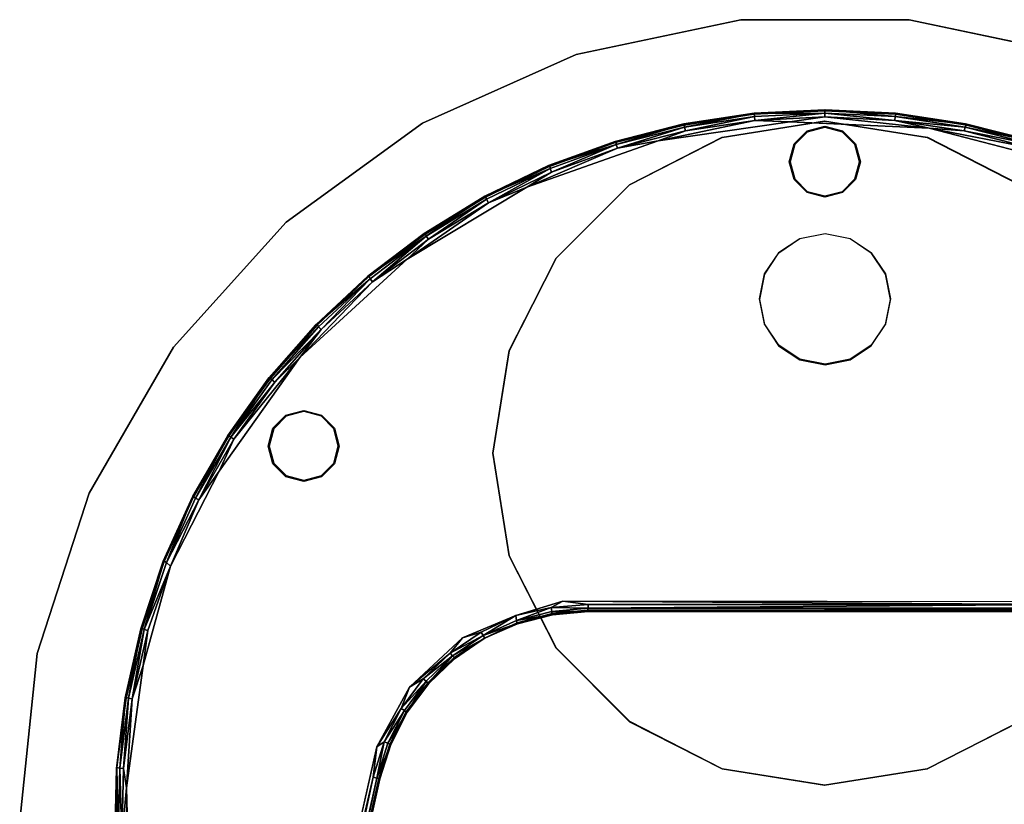
# Model space of a CAD drawing. Units: inches. Extents: x -200 to 196, y -185 to 147.
# Drawn here: x 89 to 99, y -56 to -48 of the extents above; entities that cross this region are included whole.
import ezdxf

# ---------------------------------------------------------------- set-up
doc = ezdxf.new("R2010")
doc.units = ezdxf.units.IN
doc.header["$MEASUREMENT"] = 0
for name, color, linetype in [('TABLE-BASE', 6, 'Continuous'), ('TABLE-GLIDE', 6, 'Continuous'), ('TABLE-LEG', 6, 'Continuous'), ('TABLE-TOPLAMINATE', 6, 'Continuous')]:
    doc.layers.add(name, color=color, linetype=linetype)

# ---------------------------------------------------------------- blocks, each defined once
blk = doc.blocks.new('1PX301_17LP_0T')
at = {"layer": 'TABLE-BASE'}
for points, invisible_edges in [([(-2.498, 2.223, 0.036), (-0.754, 7.457, 0.037), (-0.001, 7.491, 0.036)], 13), ([(-2.498, 2.223, 0.036), (-0.001, 7.491, 0.036), (0.745, 7.457, 0.037)], 13), ([(-0.001, 7.504, 0.046), (-0.748, 7.468, 0.05), (0.003, 7.502, 0.32)], 12), ([(-0.748, 7.468, 0.05), (-0.748, 7.463, 0.324), (0.003, 7.502, 0.32)], 1), ([(0.745, 7.468, 0.05), (-0.001, 7.504, 0.046), (0.003, 7.502, 0.32)], 2), ([(1.48, 7.343, 0.036), (-2.498, 2.223, 0.036), (0.745, 7.457, 0.037)], 3), ([(-0.754, 7.457, 0.037), (-2.498, 2.223, 0.036), (-1.489, 7.341, 0.036)], 3), ([(-1.483, 7.353, 0.322), (-0.748, 7.463, 0.324), (-0.748, 7.468, 0.05)], 2), ([(-2.766, 2.319, 0.41), (-0.369, 7.377, 0.411), (-1.761, 7.176, 0.411)], 9), ([(1.101, 7.31, 0.411), (-0.369, 7.377, 0.411), (-2.766, 2.319, 0.41)], 10), ([(2.525, 6.94, 0.411), (1.101, 7.31, 0.411), (-2.766, 2.319, 0.41)], 10), ([(2.203, 7.159, 0.036), (-2.498, 2.223, 0.036), (1.48, 7.343, 0.036)], 3), ([(-1.489, 7.341, 0.036), (-2.498, 2.223, 0.036), (-2.213, 7.157, 0.036)], 3), ([(-1.761, 7.176, 0.411), (-3.148, 6.685, 0.411), (-2.766, 2.319, 0.41)], 10), ([(-2.918, 6.903, 0.037), (-2.213, 7.157, 0.036), (-2.498, 2.223, 0.036)], 14), ([(2.909, 6.903, 0.036), (-2.498, 2.223, 0.036), (2.203, 7.159, 0.036)], 3), ([(-2.918, 6.903, 0.037), (-2.498, 2.223, 0.036), (-3.591, 6.578, 0.037)], 3), ([(-2.766, 2.319, 0.41), (3.854, 6.307, 0.411), (2.525, 6.94, 0.411)], 9), ([(2.909, 6.903, 0.036), (3.583, 6.581, 0.037), (-2.498, 2.223, 0.036)], 14), ([(-2.766, 2.319, 0.41), (-3.148, 6.685, 0.411), (-4.41, 5.928, 0.411)], 9), ([(-4.224, 6.186, 0.036), (-3.591, 6.578, 0.037), (-2.498, 2.223, 0.036)], 14), ([(3.583, 6.581, 0.037), (2.497, 2.223, 0.036), (-2.498, 2.223, 0.036)], 13), ([(3.854, 6.307, 0.411), (-2.766, 2.319, 0.41), (2.818, 2.312, 0.41)], 9), ([(-2.498, 2.223, 0.036), (-4.818, 5.74, 0.037), (-4.224, 6.186, 0.036)], 13), ([(-4.41, 5.928, 0.411), (-5.542, 4.889, 0.411), (-2.766, 2.319, 0.41)], 10), ([(-2.878, 2.188, 0.036), (-5.36, 5.231, 0.036), (-4.818, 5.74, 0.037)], 13), ([(-2.878, 2.188, 0.036), (-4.818, 5.74, 0.037), (-2.498, 2.223, 0.036)], 3), ([(-5.854, 4.671, 0.036), (-5.36, 5.231, 0.036), (-3.249, 2.089, 0.037)], 14), ([(-2.878, 2.188, 0.036), (-3.249, 2.089, 0.037), (-5.36, 5.231, 0.036)], 14), ([(-5.542, 4.889, 0.411), (-6.395, 3.69, 0.411), (-3.826, 1.931, 0.41)], 10), ([(-5.542, 4.889, 0.411), (-3.826, 1.931, 0.41), (-3.262, 2.167, 0.406)], 9), ([(-5.542, 4.889, 0.411), (-3.262, 2.167, 0.406), (-2.766, 2.319, 0.41)], 9), ([(-3.594, 1.926, 0.039), (-6.292, 4.062, 0.036), (-5.854, 4.671, 0.036)], 13), ([(-3.249, 2.089, 0.037), (-3.594, 1.926, 0.039), (-5.854, 4.671, 0.036)], 14), ([(-6.671, 3.411, 0.037), (-6.292, 4.062, 0.036), (-3.914, 1.723, 0.036)], 14), ([(-3.594, 1.926, 0.039), (-3.914, 1.723, 0.036), (-6.292, 4.062, 0.036)], 14), ([(-6.395, 3.69, 0.411), (-6.91, 2.686, 0.406), (-4.387, 1.409, 0.41)], 10), ([(-6.395, 3.69, 0.411), (-4.387, 1.409, 0.41), (-3.826, 1.931, 0.41)], 9), ([(-4.187, 1.458, 0.037), (-6.975, 2.735, 0.037), (-6.671, 3.411, 0.037)], 13), ([(-3.914, 1.723, 0.036), (-4.187, 1.458, 0.037), (-6.671, 3.411, 0.037)], 14), ([(-6.975, 2.735, 0.037), (-4.421, 1.151, 0.036), (-7.209, 2.026, 0.036)], 3), ([(-4.187, 1.458, 0.037), (-4.421, 1.151, 0.036), (-6.975, 2.735, 0.037)], 14), ([(-7.198, 1.64, 0.411), (-4.387, 1.409, 0.41), (-6.91, 2.686, 0.406)], 3), ([(-2.88, 2.177, 0.322), (-2.877, 2.175, 0.047), (-2.498, 2.209, 0.047)], 9), ([(-2.88, 2.177, 0.322), (-2.498, 2.209, 0.047), (-2.507, 2.209, 0.323)], 1), ([(2.497, 2.209, 0.046), (2.488, 2.21, 0.32), (-2.507, 2.209, 0.323)], 8), ([(-2.507, 2.209, 0.323), (-2.498, 2.209, 0.047), (2.497, 2.209, 0.046)], 8), ([(-3.249, 2.081, 0.322), (-3.591, 1.926, 0.32), (-3.244, 2.079, 0.05)], 10), ([(-2.877, 2.175, 0.047), (-2.88, 2.177, 0.322), (-3.249, 2.081, 0.322)], 9), ([(-3.249, 2.081, 0.322), (-3.244, 2.079, 0.05), (-2.877, 2.175, 0.047)], 9), ([(-7.209, 2.026, 0.036), (-4.592, 0.809, 0.037), (-7.375, 1.294, 0.036)], 3), ([(-7.209, 2.026, 0.036), (-4.421, 1.151, 0.036), (-4.592, 0.809, 0.037)], 13), ([(-3.591, 1.926, 0.32), (-3.594, 1.926, 0.039), (-3.244, 2.079, 0.05)], 9), ([(-3.906, 1.716, 0.32), (-3.909, 1.71, 0.046), (-3.591, 1.926, 0.32)], 3), ([(-3.909, 1.71, 0.046), (-3.594, 1.926, 0.039), (-3.591, 1.926, 0.32)], 10), ([(-4.183, 1.448, 0.05), (-3.906, 1.716, 0.32), (-4.187, 1.45, 0.324)], 13), ([(-3.909, 1.71, 0.046), (-3.906, 1.716, 0.32), (-4.183, 1.448, 0.05)], 3), ([(-7.374, 0.348, 0.411), (-4.73, 0.779, 0.41), (-7.198, 1.64, 0.411)], 3), ([(-4.73, 0.779, 0.41), (-4.387, 1.409, 0.41), (-7.198, 1.64, 0.411)], 10), ([(-4.415, 1.142, 0.323), (-4.183, 1.448, 0.05), (-4.187, 1.45, 0.324)], 3), ([(-4.415, 1.142, 0.323), (-4.41, 1.145, 0.047), (-4.183, 1.448, 0.05)], 9), ([(-7.375, 1.294, 0.036), (-4.711, 0.446, 0.036), (-7.477, 0.55, 0.04)], 3), ([(-7.375, 1.294, 0.036), (-4.592, 0.809, 0.037), (-4.711, 0.446, 0.036)], 13), ([(-4.41, 1.145, 0.047), (-4.415, 1.142, 0.323), (-4.587, 0.804, 0.322)], 9), ([(-4.587, 0.804, 0.322), (-4.582, 0.806, 0.05), (-4.41, 1.145, 0.047)], 9), ([(-6.056, -5.075, 0.411), (-4.73, 0.779, 0.41), (-7.374, 0.348, 0.411)], 10), ([(-4.698, 0.443, 0.318), (-4.699, 0.443, 0.045), (-4.582, 0.806, 0.05)], 1), ([(-4.582, 0.806, 0.05), (-4.587, 0.804, 0.322), (-4.698, 0.443, 0.318)], 1), ([(-4.711, 0.446, 0.036), (-7.482, -0.19, 0.036), (-7.477, 0.55, 0.04)], 13), ([(-7.482, -0.19, 0.036), (-4.711, 0.446, 0.036), (-5.911, -4.966, 0.036)], 13), ([(-5.9, -4.973, 0.322), (-5.898, -4.969, 0.047), (-4.698, 0.443, 0.318)], 2), ([(-4.699, 0.443, 0.045), (-4.698, 0.443, 0.318), (-5.898, -4.969, 0.047)], 3), ([(-7.236, -4.97, 0.411), (-6.056, -5.075, 0.411), (-7.374, 0.348, 0.411)], 3)]:
    blk.add_3dface(points, dxfattribs=dict(at, invisible_edges=invisible_edges))
for points in [[(-0.001, 7.504, 0.046), (-0.754, 7.457, 0.037), (-0.748, 7.468, 0.05)], [(-0.001, 7.504, 0.046), (-0.001, 7.491, 0.036), (-0.754, 7.457, 0.037)], [(-0.748, 7.463, 0.324), (-0.001, 7.469, 0.374), (0.003, 7.502, 0.32)], [(0.745, 7.468, 0.05), (0.745, 7.457, 0.037), (-0.001, 7.504, 0.046)], [(-0.001, 7.491, 0.036), (-0.001, 7.504, 0.046), (0.745, 7.457, 0.037)], [(-0.001, 7.469, 0.374), (0.743, 7.432, 0.374), (0.003, 7.502, 0.32)], [(0.003, 7.502, 0.32), (0.754, 7.463, 0.32), (0.745, 7.468, 0.05)], [(0.743, 7.432, 0.374), (0.754, 7.463, 0.32), (0.003, 7.502, 0.32)], [(-0.74, 7.391, 0.401), (-1.473, 7.281, 0.401), (-1.761, 7.176, 0.411)], [(-0.74, 7.391, 0.401), (-1.761, 7.176, 0.411), (-0.369, 7.377, 0.411)], [(-0.748, 7.468, 0.05), (-1.489, 7.355, 0.046), (-1.483, 7.353, 0.322)], [(-0.754, 7.457, 0.037), (-1.489, 7.355, 0.046), (-0.748, 7.468, 0.05)], [(-0.754, 7.457, 0.037), (-1.489, 7.341, 0.036), (-1.489, 7.355, 0.046)], [(-0.748, 7.463, 0.324), (-1.483, 7.353, 0.322), (-1.481, 7.321, 0.374)], [(-0.745, 7.432, 0.374), (-0.748, 7.463, 0.324), (-1.481, 7.321, 0.374)], [(-0.745, 7.432, 0.374), (-1.481, 7.321, 0.374), (-1.473, 7.281, 0.401)], [(-0.745, 7.432, 0.374), (-1.473, 7.281, 0.401), (-0.74, 7.391, 0.401)], [(-0.748, 7.463, 0.324), (-0.745, 7.432, 0.374), (-0.001, 7.469, 0.374)], [(-0.001, 7.469, 0.374), (-0.745, 7.432, 0.374), (-0.74, 7.391, 0.401)], [(-0.001, 7.428, 0.401), (-0.001, 7.469, 0.374), (-0.74, 7.391, 0.401)], [(-0.001, 7.428, 0.401), (-0.74, 7.391, 0.401), (-0.369, 7.377, 0.411)], [(-0.001, 7.428, 0.401), (-0.369, 7.377, 0.411), (1.101, 7.31, 0.411)], [(-0.001, 7.469, 0.374), (-0.001, 7.428, 0.401), (0.739, 7.391, 0.401)], [(0.739, 7.391, 0.401), (0.743, 7.432, 0.374), (-0.001, 7.469, 0.374)], [(1.101, 7.31, 0.411), (0.739, 7.391, 0.401), (-0.001, 7.428, 0.401)], [(0.739, 7.391, 0.401), (1.479, 7.321, 0.374), (0.743, 7.432, 0.374)], [(1.471, 7.281, 0.401), (0.739, 7.391, 0.401), (1.101, 7.31, 0.411)], [(0.739, 7.391, 0.401), (1.471, 7.281, 0.401), (1.479, 7.321, 0.374)], [(0.743, 7.432, 0.374), (1.49, 7.352, 0.322), (0.754, 7.463, 0.32)], [(0.743, 7.432, 0.374), (1.479, 7.321, 0.374), (1.49, 7.352, 0.322)], [(1.485, 7.355, 0.046), (0.745, 7.468, 0.05), (0.754, 7.463, 0.32)], [(1.485, 7.355, 0.046), (0.745, 7.457, 0.037), (0.745, 7.468, 0.05)], [(0.745, 7.457, 0.037), (1.485, 7.355, 0.046), (1.48, 7.343, 0.036)], [(0.754, 7.463, 0.32), (1.49, 7.352, 0.322), (1.485, 7.355, 0.046)], [(-1.489, 7.355, 0.046), (-2.214, 7.17, 0.046), (-2.204, 7.17, 0.32)], [(-1.489, 7.355, 0.046), (-1.489, 7.341, 0.036), (-2.214, 7.17, 0.046)], [(-1.489, 7.341, 0.036), (-2.213, 7.157, 0.036), (-2.214, 7.17, 0.046)], [(-1.483, 7.353, 0.322), (-1.489, 7.355, 0.046), (-2.204, 7.17, 0.32)], [(-1.483, 7.353, 0.322), (-2.204, 7.17, 0.32), (-2.202, 7.137, 0.374)], [(-1.481, 7.321, 0.374), (-1.483, 7.353, 0.322), (-2.202, 7.137, 0.374)], [(-1.481, 7.321, 0.374), (-2.202, 7.137, 0.374), (-2.19, 7.098, 0.401)], [(-1.473, 7.281, 0.401), (-1.481, 7.321, 0.374), (-2.19, 7.098, 0.401)], [(-1.473, 7.281, 0.401), (-2.19, 7.098, 0.401), (-1.761, 7.176, 0.411)], [(1.101, 7.31, 0.411), (2.525, 6.94, 0.411), (2.189, 7.098, 0.401)], [(2.189, 7.098, 0.401), (1.471, 7.281, 0.401), (1.101, 7.31, 0.411)], [(1.479, 7.321, 0.374), (1.471, 7.281, 0.401), (2.201, 7.137, 0.374)], [(1.471, 7.281, 0.401), (2.189, 7.098, 0.401), (2.201, 7.137, 0.374)], [(1.479, 7.321, 0.374), (2.215, 7.166, 0.322), (1.49, 7.352, 0.322)], [(2.201, 7.137, 0.374), (2.215, 7.166, 0.322), (1.479, 7.321, 0.374)], [(1.48, 7.343, 0.036), (1.485, 7.355, 0.046), (2.203, 7.159, 0.036)], [(2.21, 7.171, 0.046), (1.485, 7.355, 0.046), (1.49, 7.352, 0.322)], [(1.485, 7.355, 0.046), (2.21, 7.171, 0.046), (2.203, 7.159, 0.036)], [(2.215, 7.166, 0.322), (2.21, 7.171, 0.046), (1.49, 7.352, 0.322)], [(-1.761, 7.176, 0.411), (-2.19, 7.098, 0.401), (-3.148, 6.685, 0.411)], [(-2.19, 7.098, 0.401), (-2.886, 6.845, 0.401), (-3.148, 6.685, 0.411)], [(-2.214, 7.17, 0.046), (-2.213, 7.157, 0.036), (-2.918, 6.903, 0.037)], [(-2.214, 7.17, 0.046), (-2.918, 6.903, 0.037), (-2.917, 6.915, 0.05)], [(-2.214, 7.17, 0.046), (-2.917, 6.915, 0.05), (-2.904, 6.916, 0.321)], [(-2.904, 6.916, 0.321), (-2.204, 7.17, 0.32), (-2.214, 7.17, 0.046)], [(-2.904, 6.916, 0.321), (-2.202, 7.137, 0.374), (-2.204, 7.17, 0.32)], [(-2.904, 6.916, 0.321), (-2.902, 6.882, 0.374), (-2.202, 7.137, 0.374)], [(-2.202, 7.137, 0.374), (-2.902, 6.882, 0.374), (-2.886, 6.845, 0.401)], [(-2.19, 7.098, 0.401), (-2.202, 7.137, 0.374), (-2.886, 6.845, 0.401)], [(-2.917, 6.915, 0.05), (-3.591, 6.59, 0.05), (-3.582, 6.591, 0.323)], [(-3.591, 6.59, 0.05), (-2.917, 6.915, 0.05), (-2.918, 6.903, 0.037)], [(-2.918, 6.903, 0.037), (-3.591, 6.578, 0.037), (-3.591, 6.59, 0.05)], [(-2.904, 6.916, 0.321), (-2.917, 6.915, 0.05), (-3.582, 6.591, 0.323)], [(-3.582, 6.591, 0.323), (-2.902, 6.882, 0.374), (-2.904, 6.916, 0.321)], [(-3.573, 6.559, 0.374), (-2.902, 6.882, 0.374), (-3.582, 6.591, 0.323)], [(-2.902, 6.882, 0.374), (-3.573, 6.559, 0.374), (-3.553, 6.523, 0.401)], [(-3.553, 6.523, 0.401), (-2.886, 6.845, 0.401), (-2.902, 6.882, 0.374)], [(-2.886, 6.845, 0.401), (-3.553, 6.523, 0.401), (-3.148, 6.685, 0.411)], [(-3.553, 6.523, 0.401), (-4.41, 5.928, 0.411), (-3.148, 6.685, 0.411)], [(-3.591, 6.59, 0.05), (-4.229, 6.198, 0.046), (-4.22, 6.201, 0.32)], [(-3.591, 6.578, 0.037), (-4.229, 6.198, 0.046), (-3.591, 6.59, 0.05)], [(-3.591, 6.578, 0.037), (-4.224, 6.186, 0.036), (-4.229, 6.198, 0.046)], [(-4.22, 6.201, 0.32), (-3.582, 6.591, 0.323), (-3.591, 6.59, 0.05)], [(-3.582, 6.591, 0.323), (-4.22, 6.201, 0.32), (-4.208, 6.17, 0.374)], [(-4.208, 6.17, 0.374), (-3.573, 6.559, 0.374), (-3.582, 6.591, 0.323)], [(-3.573, 6.559, 0.374), (-4.208, 6.17, 0.374), (-4.185, 6.137, 0.401)], [(-3.573, 6.559, 0.374), (-4.185, 6.137, 0.401), (-3.553, 6.523, 0.401)], [(-3.553, 6.523, 0.401), (-4.185, 6.137, 0.401), (-4.41, 5.928, 0.411)], [(-4.229, 6.198, 0.046), (-4.825, 5.747, 0.05), (-4.814, 5.752, 0.321)], [(-4.229, 6.198, 0.046), (-4.818, 5.74, 0.037), (-4.825, 5.747, 0.05)], [(-4.229, 6.198, 0.046), (-4.224, 6.186, 0.036), (-4.818, 5.74, 0.037)], [(-4.22, 6.201, 0.32), (-4.229, 6.198, 0.046), (-4.814, 5.752, 0.321)], [(-4.208, 6.17, 0.374), (-4.22, 6.201, 0.32), (-4.814, 5.752, 0.321)], [(-4.814, 5.752, 0.321), (-4.801, 5.72, 0.374), (-4.208, 6.17, 0.374)], [(-4.208, 6.17, 0.374), (-4.801, 5.72, 0.374), (-4.775, 5.689, 0.401)], [(-4.185, 6.137, 0.401), (-4.208, 6.17, 0.374), (-4.775, 5.689, 0.401)], [(-4.185, 6.137, 0.401), (-4.775, 5.689, 0.401), (-4.41, 5.928, 0.411)], [(-4.41, 5.928, 0.411), (-4.775, 5.689, 0.401), (-5.542, 4.889, 0.411)], [(-4.825, 5.747, 0.05), (-5.374, 5.235, 0.046), (-5.362, 5.244, 0.321)], [(-4.818, 5.74, 0.037), (-5.374, 5.235, 0.046), (-4.825, 5.747, 0.05)], [(-4.818, 5.74, 0.037), (-5.36, 5.231, 0.036), (-5.374, 5.235, 0.046)], [(-5.362, 5.244, 0.321), (-4.814, 5.752, 0.321), (-4.825, 5.747, 0.05)], [(-5.362, 5.244, 0.321), (-4.801, 5.72, 0.374), (-4.814, 5.752, 0.321)], [(-5.362, 5.244, 0.321), (-5.347, 5.213, 0.374), (-4.801, 5.72, 0.374)], [(-4.801, 5.72, 0.374), (-5.347, 5.213, 0.374), (-5.318, 5.185, 0.401)], [(-4.775, 5.689, 0.401), (-4.801, 5.72, 0.374), (-5.318, 5.185, 0.401)], [(-4.775, 5.689, 0.401), (-5.318, 5.185, 0.401), (-5.542, 4.889, 0.411)], [(-5.374, 5.235, 0.046), (-5.869, 4.674, 0.046), (-5.86, 4.681, 0.323)], [(-5.374, 5.235, 0.046), (-5.854, 4.671, 0.036), (-5.869, 4.674, 0.046)], [(-5.362, 5.244, 0.321), (-5.374, 5.235, 0.046), (-5.86, 4.681, 0.323)], [(-5.362, 5.244, 0.321), (-5.86, 4.681, 0.323), (-5.347, 5.213, 0.374)], [(-5.839, 4.655, 0.374), (-5.347, 5.213, 0.374), (-5.86, 4.681, 0.323)], [(-5.36, 5.231, 0.036), (-5.854, 4.671, 0.036), (-5.374, 5.235, 0.046)], [(-5.839, 4.655, 0.374), (-5.318, 5.185, 0.401), (-5.347, 5.213, 0.374)], [(-5.839, 4.655, 0.374), (-5.807, 4.629, 0.401), (-5.318, 5.185, 0.401)], [(-5.807, 4.629, 0.401), (-5.542, 4.889, 0.411), (-5.318, 5.185, 0.401)], [(-6.239, 4.028, 0.401), (-6.395, 3.69, 0.411), (-5.542, 4.889, 0.411)], [(-5.807, 4.629, 0.401), (-6.239, 4.028, 0.401), (-5.542, 4.889, 0.411)], [(-6.298, 4.071, 0.322), (-5.86, 4.681, 0.323), (-5.869, 4.674, 0.046)], [(-6.298, 4.071, 0.322), (-6.273, 4.05, 0.374), (-5.86, 4.681, 0.323)], [(-5.839, 4.655, 0.374), (-5.86, 4.681, 0.323), (-6.273, 4.05, 0.374)], [(-5.869, 4.674, 0.046), (-6.304, 4.067, 0.047), (-6.298, 4.071, 0.322)], [(-6.304, 4.067, 0.047), (-5.869, 4.674, 0.046), (-6.292, 4.062, 0.036)], [(-6.292, 4.062, 0.036), (-5.869, 4.674, 0.046), (-5.854, 4.671, 0.036)], [(-5.839, 4.655, 0.374), (-6.273, 4.05, 0.374), (-5.807, 4.629, 0.401)], [(-6.273, 4.05, 0.374), (-6.239, 4.028, 0.401), (-5.807, 4.629, 0.401)], [(-6.304, 4.067, 0.047), (-6.678, 3.42, 0.05), (-6.672, 3.424, 0.322)], [(-6.304, 4.067, 0.047), (-6.671, 3.411, 0.037), (-6.678, 3.42, 0.05)], [(-6.298, 4.071, 0.322), (-6.304, 4.067, 0.047), (-6.672, 3.424, 0.322)], [(-6.645, 3.405, 0.374), (-6.298, 4.071, 0.322), (-6.672, 3.424, 0.322)], [(-6.671, 3.411, 0.037), (-6.304, 4.067, 0.047), (-6.292, 4.062, 0.036)], [(-6.645, 3.405, 0.374), (-6.273, 4.05, 0.374), (-6.298, 4.071, 0.322)], [(-6.273, 4.05, 0.374), (-6.645, 3.405, 0.374), (-6.609, 3.386, 0.401)], [(-6.273, 4.05, 0.374), (-6.609, 3.386, 0.401), (-6.239, 4.028, 0.401)], [(-6.239, 4.028, 0.401), (-6.609, 3.386, 0.401), (-6.395, 3.69, 0.411)], [(-6.395, 3.69, 0.411), (-6.609, 3.386, 0.401), (-6.91, 2.686, 0.406)], [(-6.678, 3.42, 0.05), (-6.985, 2.738, 0.05), (-6.979, 2.742, 0.322)], [(-6.678, 3.42, 0.05), (-6.671, 3.411, 0.037), (-6.985, 2.738, 0.05)], [(-6.671, 3.411, 0.037), (-6.975, 2.735, 0.037), (-6.985, 2.738, 0.05)], [(-6.979, 2.742, 0.322), (-6.672, 3.424, 0.322), (-6.678, 3.42, 0.05)], [(-6.951, 2.726, 0.374), (-6.672, 3.424, 0.322), (-6.979, 2.742, 0.322)], [(-6.645, 3.405, 0.374), (-6.672, 3.424, 0.322), (-6.951, 2.726, 0.374)], [(-6.609, 3.386, 0.401), (-6.645, 3.405, 0.374), (-6.951, 2.726, 0.374)], [(-6.609, 3.386, 0.401), (-6.951, 2.726, 0.374), (-6.91, 2.686, 0.406)], [(-6.985, 2.738, 0.05), (-7.222, 2.027, 0.047), (-7.217, 2.033, 0.322)], [(-7.222, 2.027, 0.047), (-6.985, 2.738, 0.05), (-6.975, 2.735, 0.037)], [(-7.209, 2.026, 0.036), (-7.222, 2.027, 0.047), (-6.975, 2.735, 0.037)], [(-6.979, 2.742, 0.322), (-6.985, 2.738, 0.05), (-7.217, 2.033, 0.322)], [(-7.187, 2.02, 0.374), (-6.979, 2.742, 0.322), (-7.217, 2.033, 0.322)], [(-6.951, 2.726, 0.374), (-6.979, 2.742, 0.322), (-7.187, 2.02, 0.374)], [(-7.187, 2.02, 0.374), (-6.91, 2.686, 0.406), (-6.951, 2.726, 0.374)], [(-7.198, 1.64, 0.411), (-6.91, 2.686, 0.406), (-7.148, 2.009, 0.401)], [(-6.91, 2.686, 0.406), (-7.187, 2.02, 0.374), (-7.148, 2.009, 0.401)], [(-2.766, 2.319, 0.41), (-3.262, 2.167, 0.406), (-2.89, 2.249, 0.401)], [(-2.89, 2.249, 0.401), (-2.498, 2.283, 0.401), (-2.766, 2.319, 0.41)], [(-2.766, 2.319, 0.41), (2.497, 2.283, 0.401), (2.818, 2.312, 0.41)], [(-2.766, 2.319, 0.41), (-2.498, 2.283, 0.401), (2.497, 2.283, 0.401)], [(-3.257, 2.113, 0.374), (-2.89, 2.249, 0.401), (-3.262, 2.167, 0.406)], [(-2.883, 2.209, 0.374), (-2.89, 2.249, 0.401), (-3.257, 2.113, 0.374)], [(-2.883, 2.209, 0.374), (-3.257, 2.113, 0.374), (-2.88, 2.177, 0.322)], [(-2.878, 2.188, 0.036), (-2.877, 2.175, 0.047), (-3.249, 2.089, 0.037)], [(-2.498, 2.283, 0.401), (-2.89, 2.249, 0.401), (-2.498, 2.242, 0.374)], [(-2.883, 2.209, 0.374), (-2.498, 2.242, 0.374), (-2.89, 2.249, 0.401)], [(-2.883, 2.209, 0.374), (-2.507, 2.209, 0.323), (-2.498, 2.242, 0.374)], [(-2.507, 2.209, 0.323), (-2.883, 2.209, 0.374), (-2.88, 2.177, 0.322)], [(-2.878, 2.188, 0.036), (-2.498, 2.223, 0.036), (-2.498, 2.209, 0.047)], [(-2.498, 2.209, 0.047), (-2.877, 2.175, 0.047), (-2.878, 2.188, 0.036)], [(2.488, 2.21, 0.32), (2.497, 2.242, 0.374), (-2.507, 2.209, 0.323)], [(-2.507, 2.209, 0.323), (2.497, 2.242, 0.374), (-2.498, 2.242, 0.374)], [(2.497, 2.283, 0.401), (-2.498, 2.283, 0.401), (-2.498, 2.242, 0.374)], [(2.497, 2.283, 0.401), (-2.498, 2.242, 0.374), (2.497, 2.242, 0.374)], [(2.497, 2.223, 0.036), (2.497, 2.209, 0.046), (-2.498, 2.223, 0.036)], [(2.497, 2.209, 0.046), (-2.498, 2.209, 0.047), (-2.498, 2.223, 0.036)], [(-3.262, 2.167, 0.406), (-3.826, 1.931, 0.41), (-3.629, 1.99, 0.401)], [(-3.609, 1.954, 0.374), (-3.262, 2.167, 0.406), (-3.629, 1.99, 0.401)], [(-3.609, 1.954, 0.374), (-3.257, 2.113, 0.374), (-3.262, 2.167, 0.406)], [(-3.257, 2.113, 0.374), (-3.609, 1.954, 0.374), (-3.249, 2.081, 0.322)], [(-3.249, 2.081, 0.322), (-3.609, 1.954, 0.374), (-3.591, 1.926, 0.32)], [(-3.249, 2.089, 0.037), (-3.244, 2.079, 0.05), (-3.594, 1.926, 0.039)], [(-3.257, 2.113, 0.374), (-3.249, 2.081, 0.322), (-2.88, 2.177, 0.322)], [(-2.877, 2.175, 0.047), (-3.244, 2.079, 0.05), (-3.249, 2.089, 0.037)], [(-7.222, 2.027, 0.047), (-7.387, 1.299, 0.046), (-7.383, 1.304, 0.322)], [(-7.222, 2.027, 0.047), (-7.209, 2.026, 0.036), (-7.387, 1.299, 0.046)], [(-7.375, 1.294, 0.036), (-7.387, 1.299, 0.046), (-7.209, 2.026, 0.036)], [(-7.383, 1.304, 0.322), (-7.217, 2.033, 0.322), (-7.222, 2.027, 0.047)], [(-7.352, 1.293, 0.374), (-7.217, 2.033, 0.322), (-7.383, 1.304, 0.322)], [(-7.352, 1.293, 0.374), (-7.187, 2.02, 0.374), (-7.217, 2.033, 0.322)], [(-7.187, 2.02, 0.374), (-7.352, 1.293, 0.374), (-7.312, 1.286, 0.401)], [(-7.148, 2.009, 0.401), (-7.187, 2.02, 0.374), (-7.312, 1.286, 0.401)], [(-7.148, 2.009, 0.401), (-7.312, 1.286, 0.401), (-7.198, 1.64, 0.411)], [(-3.955, 1.77, 0.401), (-3.629, 1.99, 0.401), (-3.826, 1.931, 0.41)], [(-3.609, 1.954, 0.374), (-3.629, 1.99, 0.401), (-3.955, 1.77, 0.401)], [(-3.826, 1.931, 0.41), (-4.387, 1.409, 0.41), (-3.955, 1.77, 0.401)], [(-3.93, 1.739, 0.374), (-3.609, 1.954, 0.374), (-3.955, 1.77, 0.401)], [(-3.591, 1.926, 0.32), (-3.609, 1.954, 0.374), (-3.93, 1.739, 0.374)], [(-3.93, 1.739, 0.374), (-3.906, 1.716, 0.32), (-3.591, 1.926, 0.32)], [(-3.594, 1.926, 0.039), (-3.909, 1.71, 0.046), (-3.914, 1.723, 0.036)], [(-4.24, 1.499, 0.401), (-3.955, 1.77, 0.401), (-4.387, 1.409, 0.41)], [(-3.93, 1.739, 0.374), (-3.955, 1.77, 0.401), (-4.24, 1.499, 0.401)], [(-3.93, 1.739, 0.374), (-4.24, 1.499, 0.401), (-4.209, 1.472, 0.374)], [(-3.93, 1.739, 0.374), (-4.209, 1.472, 0.374), (-4.187, 1.45, 0.324)], [(-3.906, 1.716, 0.32), (-3.93, 1.739, 0.374), (-4.187, 1.45, 0.324)], [(-3.909, 1.71, 0.046), (-4.187, 1.458, 0.037), (-3.914, 1.723, 0.036)], [(-4.187, 1.458, 0.037), (-3.909, 1.71, 0.046), (-4.183, 1.448, 0.05)], [(-7.374, 0.348, 0.411), (-7.198, 1.64, 0.411), (-7.312, 1.286, 0.401)], [(-4.24, 1.499, 0.401), (-4.387, 1.409, 0.41), (-4.475, 1.184, 0.401)], [(-4.475, 1.184, 0.401), (-4.209, 1.472, 0.374), (-4.24, 1.499, 0.401)], [(-4.475, 1.184, 0.401), (-4.44, 1.163, 0.374), (-4.209, 1.472, 0.374)], [(-4.209, 1.472, 0.374), (-4.44, 1.163, 0.374), (-4.415, 1.142, 0.323)], [(-4.187, 1.458, 0.037), (-4.41, 1.145, 0.047), (-4.421, 1.151, 0.036)], [(-4.187, 1.45, 0.324), (-4.209, 1.472, 0.374), (-4.415, 1.142, 0.323)], [(-4.183, 1.448, 0.05), (-4.41, 1.145, 0.047), (-4.187, 1.458, 0.037)], [(-4.73, 0.779, 0.41), (-4.475, 1.184, 0.401), (-4.387, 1.409, 0.41)], [(-7.387, 1.299, 0.046), (-7.477, 0.55, 0.04), (-7.476, 0.561, 0.322)], [(-7.477, 0.55, 0.04), (-7.387, 1.299, 0.046), (-7.375, 1.294, 0.036)], [(-7.383, 1.304, 0.322), (-7.387, 1.299, 0.046), (-7.476, 0.561, 0.322)], [(-7.444, 0.555, 0.374), (-7.383, 1.304, 0.322), (-7.476, 0.561, 0.322)], [(-7.352, 1.293, 0.374), (-7.383, 1.304, 0.322), (-7.444, 0.555, 0.374)], [(-7.444, 0.555, 0.374), (-7.404, 0.552, 0.401), (-7.352, 1.293, 0.374)], [(-7.404, 0.552, 0.401), (-7.312, 1.286, 0.401), (-7.352, 1.293, 0.374)], [(-7.312, 1.286, 0.401), (-7.404, 0.552, 0.401), (-7.374, 0.348, 0.411)], [(-4.653, 0.834, 0.401), (-4.475, 1.184, 0.401), (-4.73, 0.779, 0.41)], [(-4.653, 0.834, 0.401), (-4.44, 1.163, 0.374), (-4.475, 1.184, 0.401)], [(-4.616, 0.819, 0.374), (-4.44, 1.163, 0.374), (-4.653, 0.834, 0.401)], [(-4.616, 0.819, 0.374), (-4.415, 1.142, 0.323), (-4.44, 1.163, 0.374)], [(-4.41, 1.145, 0.047), (-4.592, 0.809, 0.037), (-4.421, 1.151, 0.036)], [(-4.592, 0.809, 0.037), (-4.41, 1.145, 0.047), (-4.582, 0.806, 0.05)], [(-4.616, 0.819, 0.374), (-4.587, 0.804, 0.322), (-4.415, 1.142, 0.323)], [(-4.731, 0.45, 0.374), (-4.653, 0.834, 0.401), (-4.77, 0.459, 0.401)], [(-4.77, 0.459, 0.401), (-4.653, 0.834, 0.401), (-4.73, 0.779, 0.41)], [(-4.731, 0.45, 0.374), (-4.616, 0.819, 0.374), (-4.653, 0.834, 0.401)], [(-6.056, -5.075, 0.411), (-4.77, 0.459, 0.401), (-4.73, 0.779, 0.41)], [(-4.616, 0.819, 0.374), (-4.731, 0.45, 0.374), (-4.587, 0.804, 0.322)], [(-4.587, 0.804, 0.322), (-4.731, 0.45, 0.374), (-4.698, 0.443, 0.318)], [(-4.592, 0.809, 0.037), (-4.699, 0.443, 0.045), (-4.711, 0.446, 0.036)], [(-4.699, 0.443, 0.045), (-4.592, 0.809, 0.037), (-4.582, 0.806, 0.05)], [(-7.477, 0.55, 0.04), (-7.495, -0.191, 0.047), (-7.494, -0.182, 0.322)], [(-7.477, 0.55, 0.04), (-7.482, -0.19, 0.036), (-7.495, -0.191, 0.047)], [(-7.494, -0.182, 0.322), (-7.476, 0.561, 0.322), (-7.477, 0.55, 0.04)], [(-7.462, -0.19, 0.374), (-7.476, 0.561, 0.322), (-7.494, -0.182, 0.322)], [(-7.462, -0.19, 0.374), (-7.444, 0.555, 0.374), (-7.476, 0.561, 0.322)], [(-7.421, -0.189, 0.401), (-7.444, 0.555, 0.374), (-7.462, -0.19, 0.374)], [(-7.421, -0.189, 0.401), (-7.404, 0.552, 0.401), (-7.444, 0.555, 0.374)], [(-7.404, 0.552, 0.401), (-7.421, -0.189, 0.401), (-7.374, 0.348, 0.411)], [(-6.056, -5.075, 0.411), (-5.996, -5.041, 0.401), (-4.77, 0.459, 0.401)], [(-4.77, 0.459, 0.401), (-5.996, -5.041, 0.401), (-5.959, -5.057, 0.375)], [(-4.77, 0.459, 0.401), (-5.959, -5.057, 0.375), (-4.731, 0.45, 0.374)], [(-5.9, -4.973, 0.322), (-4.731, 0.45, 0.374), (-5.959, -5.057, 0.375)], [(-4.711, 0.446, 0.036), (-4.699, 0.443, 0.045), (-5.911, -4.966, 0.036)], [(-4.699, 0.443, 0.045), (-5.898, -4.969, 0.047), (-5.911, -4.966, 0.036)], [(-4.698, 0.443, 0.318), (-4.731, 0.45, 0.374), (-5.9, -4.973, 0.322)], [(-7.374, 0.348, 0.411), (-7.421, -0.189, 0.401), (-7.293, -4.907, 0.401)], [(-7.374, 0.348, 0.411), (-7.293, -4.907, 0.401), (-7.236, -4.97, 0.411)]]:
    blk.add_3dface(points, dxfattribs=at)
at = {"layer": 'TABLE-GLIDE'}
for points in [[(-0.326, 7.143, 0.035), (-0.188, 7.28, 0.035), (-0.183, 7.272, 0), (-0.317, 7.138, 0)], [(-0.188, 7.28, 0.035), (-0.001, 7.33, 0.035), (-0.001, 7.321, 0), (-0.183, 7.272, 0)], [(-0.001, 7.33, 0.035), (0.187, 7.28, 0.035), (0.182, 7.272, 0), (-0.001, 7.321, 0)], [(0.187, 7.28, 0.035), (0.324, 7.143, 0.035), (0.315, 7.138, 0), (0.182, 7.272, 0)], [(-0.376, 6.955, 0.035), (-0.326, 7.143, 0.035), (-0.317, 7.138, 0), (-0.366, 6.955, 0)], [(0.324, 7.143, 0.035), (0.374, 6.955, 0.035), (0.364, 6.955, 0), (0.315, 7.138, 0)], [(-0.326, 6.768, 0.035), (-0.376, 6.955, 0.035), (-0.366, 6.955, 0), (-0.317, 6.773, 0)], [(0.374, 6.955, 0.035), (0.324, 6.768, 0.035), (0.315, 6.773, 0), (0.364, 6.955, 0)], [(-0.188, 6.631, 0.035), (-0.326, 6.768, 0.035), (-0.317, 6.773, 0), (-0.183, 6.639, 0)], [(0.324, 6.768, 0.035), (0.187, 6.631, 0.035), (0.182, 6.639, 0), (0.315, 6.773, 0)], [(-0.001, 6.58, 0.035), (-0.188, 6.631, 0.035), (-0.183, 6.639, 0), (-0.001, 6.59, 0)], [(0.187, 6.631, 0.035), (-0.001, 6.58, 0.035), (-0.001, 6.59, 0), (0.182, 6.639, 0)], [(-5.827, 4.143, 0.035), (-5.69, 4.28, 0.035), (-5.685, 4.272, 0), (-5.818, 4.138, 0)], [(-5.69, 4.28, 0.035), (-5.502, 4.33, 0.035), (-5.502, 4.321, 0), (-5.685, 4.272, 0)], [(-5.502, 4.33, 0.035), (-5.315, 4.28, 0.035), (-5.319, 4.272, 0), (-5.502, 4.321, 0)], [(-5.315, 4.28, 0.035), (-5.177, 4.143, 0.035), (-5.186, 4.138, 0), (-5.319, 4.272, 0)], [(-5.877, 3.955, 0.035), (-5.827, 4.143, 0.035), (-5.818, 4.138, 0), (-5.867, 3.955, 0)], [(-5.177, 4.143, 0.035), (-5.127, 3.955, 0.035), (-5.137, 3.955, 0), (-5.186, 4.138, 0)], [(-5.827, 3.768, 0.035), (-5.877, 3.955, 0.035), (-5.867, 3.955, 0), (-5.818, 3.773, 0)], [(-5.127, 3.955, 0.035), (-5.177, 3.768, 0.035), (-5.186, 3.773, 0), (-5.137, 3.955, 0)], [(-5.69, 3.631, 0.035), (-5.827, 3.768, 0.035), (-5.818, 3.773, 0), (-5.685, 3.639, 0)], [(-5.177, 3.768, 0.035), (-5.315, 3.631, 0.035), (-5.319, 3.639, 0), (-5.186, 3.773, 0)], [(-5.502, 3.58, 0.035), (-5.69, 3.631, 0.035), (-5.685, 3.639, 0), (-5.502, 3.59, 0)], [(-5.315, 3.631, 0.035), (-5.502, 3.58, 0.035), (-5.502, 3.59, 0), (-5.319, 3.639, 0)]]:
    blk.add_3dface(points, dxfattribs=at)
for points, invisible_edges in [([(0.324, 6.768, 0.035), (0.187, 6.631, 0.035), (-0.326, 7.143, 0.035), (-0.188, 7.28, 0.035)], 10), ([(0.324, 6.768, 0.035), (-0.188, 7.28, 0.035), (-0.001, 7.33, 0.035), (0.374, 6.955, 0.035)], 5), ([(0.315, 6.773, 0), (-0.183, 7.272, 0), (-0.001, 7.321, 0), (0.364, 6.955, 0)], 5), ([(0.324, 7.143, 0.035), (0.374, 6.955, 0.035), (-0.001, 7.33, 0.035), (0.187, 7.28, 0.035)], 2), ([(0.315, 7.138, 0), (0.364, 6.955, 0), (-0.001, 7.321, 0), (0.182, 7.272, 0)], 2), ([(0.315, 6.773, 0), (0.182, 6.639, 0), (-0.317, 7.138, 0), (-0.183, 7.272, 0)], 10), ([(-0.001, 6.58, 0.035), (-0.376, 6.955, 0.035), (-0.326, 7.143, 0.035), (0.187, 6.631, 0.035)], 5), ([(-0.001, 6.59, 0), (-0.366, 6.955, 0), (-0.317, 7.138, 0), (0.182, 6.639, 0)], 5), ([(-0.001, 6.58, 0.035), (-0.188, 6.631, 0.035), (-0.326, 6.768, 0.035), (-0.376, 6.955, 0.035)], 8), ([(-0.001, 6.59, 0), (-0.183, 6.639, 0), (-0.317, 6.773, 0), (-0.366, 6.955, 0)], 8), ([(-5.177, 3.768, 0.035), (-5.315, 3.631, 0.035), (-5.827, 4.143, 0.035), (-5.69, 4.28, 0.035)], 10), ([(-5.186, 3.773, 0), (-5.319, 3.639, 0), (-5.818, 4.138, 0), (-5.685, 4.272, 0)], 10), ([(-5.177, 3.768, 0.035), (-5.69, 4.28, 0.035), (-5.502, 4.33, 0.035), (-5.127, 3.955, 0.035)], 5), ([(-5.186, 3.773, 0), (-5.685, 4.272, 0), (-5.502, 4.321, 0), (-5.137, 3.955, 0)], 5), ([(-5.177, 4.143, 0.035), (-5.127, 3.955, 0.035), (-5.502, 4.33, 0.035), (-5.315, 4.28, 0.035)], 2), ([(-5.186, 4.138, 0), (-5.137, 3.955, 0), (-5.502, 4.321, 0), (-5.319, 4.272, 0)], 2), ([(-5.502, 3.58, 0.035), (-5.877, 3.955, 0.035), (-5.827, 4.143, 0.035), (-5.315, 3.631, 0.035)], 5), ([(-5.502, 3.59, 0), (-5.867, 3.955, 0), (-5.818, 4.138, 0), (-5.319, 3.639, 0)], 5), ([(-5.502, 3.58, 0.035), (-5.69, 3.631, 0.035), (-5.827, 3.768, 0.035), (-5.877, 3.955, 0.035)], 8), ([(-5.502, 3.59, 0), (-5.685, 3.639, 0), (-5.818, 3.773, 0), (-5.867, 3.955, 0)], 8)]:
    blk.add_3dface(points, dxfattribs=dict(at, invisible_edges=invisible_edges))
at = {"layer": 'TABLE-LEG'}
for points in [[(-1.084, 7.213, 24.973), (-0.001, 7.384, 24.973), (-0.003, 7.382, 24.786), (-1.086, 7.21, 24.786)], [(-0.001, 7.384, 24.973), (1.082, 7.213, 24.973), (1.079, 7.21, 24.786), (-0.003, 7.382, 24.786)], [(-2.06, 6.715, 24.973), (-1.084, 7.213, 24.973), (-1.086, 7.21, 24.786), (-2.062, 6.713, 24.786)], [(1.082, 7.213, 24.973), (2.059, 6.715, 24.973), (2.056, 6.713, 24.786), (1.079, 7.21, 24.786)], [(-2.835, 5.94, 24.973), (-2.06, 6.715, 24.973), (-2.062, 6.713, 24.786), (-2.837, 5.938, 24.786)], [(-0.487, 5.995, 24.781), (-0.263, 6.145, 24.781), (-0.264, 6.142, 0.098), (-0.489, 5.992, 0.098)], [(-0.263, 6.145, 24.781), (0.001, 6.197, 24.781), (0.001, 6.194, 0.098), (-0.264, 6.142, 0.098)], [(0.001, 6.197, 24.781), (0.265, 6.145, 24.781), (0.266, 6.142, 0.098), (0.001, 6.194, 0.098)], [(0.265, 6.145, 24.781), (0.489, 5.995, 24.781), (0.49, 5.992, 0.098), (0.266, 6.142, 0.098)], [(-3.333, 4.963, 24.973), (-2.835, 5.94, 24.973), (-2.837, 5.938, 24.786), (-3.335, 4.961, 24.786)], [(-0.637, 5.771, 24.781), (-0.487, 5.995, 24.781), (-0.489, 5.992, 0.098), (-0.639, 5.767, 0.098)], [(0.489, 5.995, 24.781), (0.638, 5.771, 24.781), (0.64, 5.767, 0.098), (0.49, 5.992, 0.098)], [(-0.689, 5.507, 24.781), (-0.637, 5.771, 24.781), (-0.639, 5.767, 0.098), (-0.692, 5.502, 0.098)], [(0.638, 5.771, 24.781), (0.691, 5.507, 24.781), (0.693, 5.502, 0.098), (0.64, 5.767, 0.098)], [(-0.637, 5.243, 24.781), (-0.689, 5.507, 24.781), (-0.692, 5.502, 0.098), (-0.639, 5.237, 0.098)], [(0.691, 5.507, 24.781), (0.638, 5.243, 24.781), (0.64, 5.237, 0.098), (0.693, 5.502, 0.098)], [(-0.487, 5.019, 24.781), (-0.637, 5.243, 24.781), (-0.639, 5.237, 0.098), (-0.489, 5.013, 0.098)], [(0.638, 5.243, 24.781), (0.489, 5.019, 24.781), (0.49, 5.013, 0.098), (0.64, 5.237, 0.098)], [(-0.263, 4.87, 24.781), (-0.487, 5.019, 24.781), (-0.489, 5.013, 0.098), (-0.264, 4.863, 0.098)], [(0.489, 5.019, 24.781), (0.265, 4.87, 24.781), (0.266, 4.863, 0.098), (0.49, 5.013, 0.098)], [(-3.505, 3.88, 24.973), (-3.333, 4.963, 24.973), (-3.335, 4.961, 24.786), (-3.506, 3.879, 24.786)], [(0.001, 4.817, 24.781), (-0.263, 4.87, 24.781), (-0.264, 4.863, 0.098), (0.001, 4.81, 0.098)], [(0.265, 4.87, 24.781), (0.001, 4.817, 24.781), (0.001, 4.81, 0.098), (0.266, 4.863, 0.098)], [(-3.333, 2.798, 24.973), (-3.505, 3.88, 24.973), (-3.506, 3.879, 24.786), (-3.335, 2.797, 24.786)], [(-2.835, 1.821, 24.973), (-3.333, 2.798, 24.973), (-3.335, 2.797, 24.786), (-2.837, 1.82, 24.786)], [(-2.06, 1.046, 24.973), (-2.835, 1.821, 24.973), (-2.837, 1.82, 24.786), (-2.062, 1.045, 24.786)], [(-1.084, 0.548, 24.973), (-2.06, 1.046, 24.973), (-2.062, 1.045, 24.786), (-1.086, 0.548, 24.786)], [(2.059, 1.046, 24.973), (1.082, 0.548, 24.973), (1.079, 0.548, 24.786), (2.056, 1.045, 24.786)], [(-0.001, 0.377, 24.973), (-1.084, 0.548, 24.973), (-1.086, 0.548, 24.786), (-0.003, 0.376, 24.786)], [(1.082, 0.548, 24.973), (-0.001, 0.377, 24.973), (-0.003, 0.376, 24.786), (1.079, 0.548, 24.786)]]:
    blk.add_3dface(points, dxfattribs=at)
for points, invisible_edges in [([(3.328, 4.961, 24.786), (-1.086, 7.21, 24.786), (-0.003, 7.382, 24.786), (2.831, 5.938, 24.786)], 5), ([(3.332, 4.963, 24.973), (-1.084, 7.213, 24.973), (-0.001, 7.384, 24.973), (2.834, 5.94, 24.973)], 5), ([(2.056, 6.713, 24.786), (2.831, 5.938, 24.786), (-0.003, 7.382, 24.786), (1.079, 7.21, 24.786)], 2), ([(2.059, 6.715, 24.973), (2.834, 5.94, 24.973), (-0.001, 7.384, 24.973), (1.082, 7.213, 24.973)], 2), ([(3.328, 4.961, 24.786), (3.5, 3.879, 24.786), (-2.062, 6.713, 24.786), (-1.086, 7.21, 24.786)], 10), ([(3.332, 4.963, 24.973), (3.503, 3.88, 24.973), (-2.059, 6.715, 24.973), (-1.084, 7.213, 24.973)], 10), ([(3.328, 2.797, 24.786), (-2.837, 5.938, 24.786), (-2.062, 6.713, 24.786), (3.5, 3.879, 24.786)], 5), ([(3.332, 2.798, 24.973), (-2.835, 5.94, 24.973), (-2.059, 6.715, 24.973), (3.503, 3.88, 24.973)], 5), ([(3.328, 2.797, 24.786), (2.831, 1.82, 24.786), (-3.335, 4.961, 24.786), (-2.837, 5.938, 24.786)], 10), ([(3.332, 2.798, 24.973), (2.834, 1.821, 24.973), (-3.333, 4.963, 24.973), (-2.835, 5.94, 24.973)], 10), ([(2.056, 1.045, 24.786), (-3.506, 3.879, 24.786), (-3.335, 4.961, 24.786), (2.831, 1.82, 24.786)], 5), ([(2.059, 1.046, 24.973), (-3.505, 3.88, 24.973), (-3.333, 4.963, 24.973), (2.834, 1.821, 24.973)], 5), ([(2.056, 1.045, 24.786), (1.079, 0.548, 24.786), (-3.335, 2.797, 24.786), (-3.506, 3.879, 24.786)], 10), ([(2.059, 1.046, 24.973), (1.082, 0.548, 24.973), (-3.333, 2.798, 24.973), (-3.505, 3.88, 24.973)], 10), ([(-0.003, 0.376, 24.786), (-2.837, 1.82, 24.786), (-3.335, 2.797, 24.786), (1.079, 0.548, 24.786)], 5), ([(-0.001, 0.377, 24.973), (-2.835, 1.821, 24.973), (-3.333, 2.798, 24.973), (1.082, 0.548, 24.973)], 5), ([(-0.003, 0.376, 24.786), (-1.086, 0.548, 24.786), (-2.062, 1.045, 24.786), (-2.837, 1.82, 24.786)], 8), ([(-0.001, 0.377, 24.973), (-1.084, 0.548, 24.973), (-2.06, 1.046, 24.973), (-2.835, 1.821, 24.973)], 8)]:
    blk.add_3dface(points, dxfattribs=dict(at, invisible_edges=invisible_edges))
at = {"layer": 'TABLE-TOPLAMINATE'}
for points in [[(-2.627, 8.085, 25.473), (-0.889, 8.454, 25.473), (-0.889, 8.454, 24.973), (-2.627, 8.085, 24.973)], [(-0.889, 8.454, 25.473), (0.889, 8.454, 25.473), (0.889, 8.454, 24.973), (-0.889, 8.454, 24.973)], [(0.889, 8.454, 25.473), (2.627, 8.085, 25.473), (2.627, 8.085, 24.973), (0.889, 8.454, 24.973)], [(-4.25, 7.362, 25.473), (-2.627, 8.085, 25.473), (-2.627, 8.085, 24.973), (-4.25, 7.362, 24.973)], [(-5.688, 6.317, 25.473), (-4.25, 7.362, 25.473), (-4.25, 7.362, 24.973), (-5.688, 6.317, 24.973)], [(-6.877, 4.997, 25.473), (-5.688, 6.317, 25.473), (-5.688, 6.317, 24.973), (-6.877, 4.997, 24.973)], [(-7.766, 3.458, 25.473), (-6.877, 4.997, 25.473), (-6.877, 4.997, 24.973), (-7.766, 3.458, 24.973)], [(-8.315, 1.767, 25.473), (-7.766, 3.458, 25.473), (-7.766, 3.458, 24.973), (-8.315, 1.767, 24.973)], [(-8.501, 0, 25.473), (-8.315, 1.767, 25.473), (-8.315, 1.767, 24.973), (-8.501, 0, 24.973)]]:
    blk.add_3dface(points, dxfattribs=at)
for points, invisible_edges in [([(7.766, -3.458, 24.973), (-2.627, 8.085, 24.973), (-0.889, 8.454, 24.973), (8.315, -1.767, 24.973)], 5), ([(-0.889, 8.454, 25.473), (-2.627, 8.085, 25.473), (7.766, -3.458, 25.473), (8.315, -1.767, 25.473)], 10), ([(8.501, 0, 24.973), (8.315, -1.767, 24.973), (-0.889, 8.454, 24.973), (0.889, 8.454, 24.973)], 10), ([(-0.889, 8.454, 25.473), (8.315, -1.767, 25.473), (8.501, 0, 25.473), (0.889, 8.454, 25.473)], 5), ([(8.501, 0, 24.973), (0.889, 8.454, 24.973), (2.627, 8.085, 24.973), (8.315, 1.767, 24.973)], 5), ([(2.627, 8.085, 25.473), (0.889, 8.454, 25.473), (8.501, 0, 25.473), (8.315, 1.767, 25.473)], 10), ([(7.766, -3.458, 24.973), (6.877, -4.997, 24.973), (-4.25, 7.362, 24.973), (-2.627, 8.085, 24.973)], 10), ([(-4.25, 7.362, 25.473), (6.877, -4.997, 25.473), (7.766, -3.458, 25.473), (-2.627, 8.085, 25.473)], 5), ([(5.688, -6.317, 24.973), (-5.688, 6.317, 24.973), (-4.25, 7.362, 24.973), (6.877, -4.997, 24.973)], 5), ([(-4.25, 7.362, 25.473), (-5.688, 6.317, 25.473), (5.688, -6.317, 25.473), (6.877, -4.997, 25.473)], 10), ([(5.688, -6.317, 24.973), (4.25, -7.362, 24.973), (-6.877, 4.997, 24.973), (-5.688, 6.317, 24.973)], 10), ([(-6.877, 4.997, 25.473), (4.25, -7.362, 25.473), (5.688, -6.317, 25.473), (-5.688, 6.317, 25.473)], 5), ([(2.627, -8.085, 24.973), (-7.766, 3.458, 24.973), (-6.877, 4.997, 24.973), (4.25, -7.362, 24.973)], 5), ([(-6.877, 4.997, 25.473), (-7.766, 3.458, 25.473), (2.627, -8.085, 25.473), (4.25, -7.362, 25.473)], 10), ([(2.627, -8.085, 24.973), (0.889, -8.454, 24.973), (-8.315, 1.767, 24.973), (-7.766, 3.458, 24.973)], 10), ([(-8.315, 1.767, 25.473), (0.889, -8.454, 25.473), (2.627, -8.085, 25.473), (-7.766, 3.458, 25.473)], 5), ([(-0.889, -8.454, 24.973), (-8.501, 0, 24.973), (-8.315, 1.767, 24.973), (0.889, -8.454, 24.973)], 5), ([(-8.315, 1.767, 25.473), (-8.501, 0, 25.473), (-0.889, -8.454, 25.473), (0.889, -8.454, 25.473)], 10)]:
    blk.add_3dface(points, dxfattribs=dict(at, invisible_edges=invisible_edges))

msp = doc.modelspace()

# ---------------------------------------------------------------- block references
msp.add_blockref('1PX301_17LP_0T', (97.25, -56.004))

doc.saveas('drawing.dxf')
